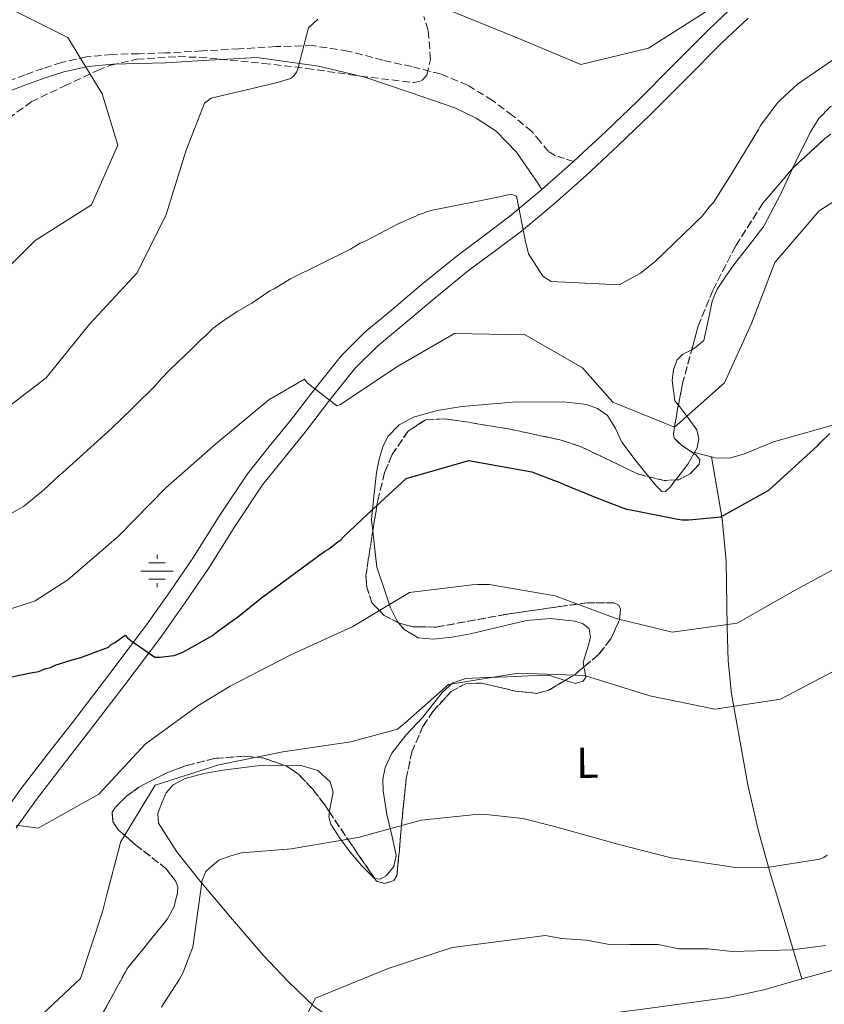
# Model space of a CAD drawing. Units: metres. Extents: x 583290 to 586721, y 4752071 to 4754426.
# Drawn here: x 585124 to 585310, y 4753422 to 4753650 of the extents above; entities that cross this region are included whole.
import ezdxf
from ezdxf.enums import TextEntityAlignment as Align

# ---------------------------------------------------------------- set-up
doc = ezdxf.new("R2010")
doc.units = ezdxf.units.M
doc.header["$MEASUREMENT"] = 0
doc.linetypes.add('DGN Style 3', pattern=[2.435890702152634, 1.739921930109024, -0.6959687720436097])
for name, color, linetype, lineweight in [('Acequia de obra', 4, 'Continuous', 0), ('Camino', 7, 'DGN Style 3', 0), ('Curva de nivel directora', 30, 'Continuous', 30), ('Curva de nivel intermedia', 30, 'Continuous', 0), ('Etiqueta de uso rústico', 92, 'Continuous', 0), ('Fuente-manantial-naciente', 7, 'Continuous', 0), ('Línea de asfalto', 7, 'Continuous', 13), ('Línea de cambio de uso (parcela vista)', 92, 'Continuous', 0), ('Margen derecho', 7, 'Continuous', 0), ('Zona arbolada', 92, 'DGN Style 3', 0)]:
    doc.layers.add(name, color=color, linetype=linetype, lineweight=lineweight)
doc.styles.add('Style-Arial', font='arial.ttf')

# ---------------------------------------------------------------- blocks, each defined once
blk = doc.blocks.new('5NACIE')
at = {"layer": 'Acequia de obra', "color": 4, "linetype": 'Continuous', "lineweight": 0, "flags": 128}
for points in [[(0, 0.2812), (0, 0.375)], [(-0.375, 0), (0.375, 0)], [(-0.1875, 0.1875), (0.1875, 0.1875)], [(-0.1875, -0.1875), (0.1875, -0.1875)], [(0, -0.2812), (0, -0.375)]]:
    blk.add_lwpolyline(points, dxfattribs=at)

msp = doc.modelspace()

# ---------------------------------------------------------------- linework, layer by layer
at = {"layer": 'Camino', "color": 7, "linetype": 'DGN Style 3', "lineweight": 0}
msp.add_polyline3d([(585251.6599999995, 4753617.36, 561.3999999999943), (585249.6000000008, 4753618.03, 561.2100000000064), (585247.5399999977, 4753618.689999999, 561.0099999999949), (585245.8999999971, 4753619.670000001, 560.979999999996), (585243.9799999993, 4753622, 561.279999999999), (585241.999999999, 4753624.310000001, 561.6000000000058), (585237.5799999977, 4753627.99, 561.9400000000024), (585232.9299999987, 4753631.460000002, 562.2899999999937), (585227.1499999984, 4753635.040000003, 562.7200000000012), (585220.9300000002, 4753637.600000001, 563.1699999999983), (585214.2800000005, 4753639.290000002, 563.5899999999965), (585207.5899999985, 4753640.800000003, 563.9499999999972), (585199.469999998, 4753642.890000002, 564.1799999999931), (585191.3099999973, 4753644.16, 564.3399999999966), (585182.8099999991, 4753643.940000001, 564.570000000007), (585174.2899999986, 4753643.400000002, 564.9299999999931), (585165.7699999983, 4753642.920000002, 565.8800000000048), (585157.2800000012, 4753642.45, 567.279999999999), (585151.1099999998, 4753642.28, 568.3600000000007), (585144.9499999996, 4753642.130000004, 569.4299999999931), (585139.0599999977, 4753641.540000002, 570.1199999999953), (585133.2300000006, 4753640.25, 570.800000000003), (585128.9899999984, 4753638.890000002, 571.820000000007), (585124.8399999997, 4753637.430000001, 572.7599999999949), (585117.1799999997, 4753634.550000001, 573.6499999999943)], dxfattribs=at)
at = {"layer": 'Curva de nivel directora', "color": 30, "linetype": 'Continuous', "lineweight": 30, "flags": 128}
for points, elevation in [([(585135.7000000004, 4753502.150000002), (585137.7099999998, 4753502.680000001), (585144.1299999993, 4753505.010000001), (585144.7499999985, 4753505.65), (585145.4999999995, 4753506.039999999), (585148.0099999995, 4753507.830000003), (585148.5199999993, 4753507.199999999), (585149.2799999992, 4753506.58), (585154.8699999994, 4753502.720000002), (585156.0099999993, 4753502.730000001), (585159.2900000005, 4753503.150000001), (585161.3, 4753503.92), (585164.8099999992, 4753505.850000001), (585168.2000000001, 4753507.78), (585169.3199999998, 4753508.67), (585172.7100000005, 4753511.100000001), (585173.9600000001, 4753512), (585179.4699999997, 4753516.470000001), (585191.8700000006, 4753525.550000002), (585194.1199999992, 4753527.210000001), (585194.9999999999, 4753527.730000001), (585197.1299999999, 4753529.390000002), (585197.8799999988, 4753529.900000001), (585198.5000000001, 4753530.539999999), (585203.8800000002, 4753535.640000002), (585212.9999999999, 4753544.060000001), (585227.4700000003, 4753548.240000002), (585242.0100000001, 4753545.61), (585247.0700000006, 4753543.640000002), (585247.9600000002, 4753543.390000001), (585249.4800000001, 4753542.650000001), (585256.6999999997, 4753539.700000001), (585259.8699999992, 4753538.470000002), (585263.9199999993, 4753536.990000002), (585265.6899999997, 4753536.630000002), (585275.4199999995, 4753534.710000002), (585276.8099999997, 4753534.470000001), (585278.3299999996, 4753534.49), (585285.7599999993, 4753535.190000001), (585296.8100000002, 4753541.359999999), (585308.1799999982, 4753551.690000001), (585308.6799999989, 4753552.330000003), (585310.9299999997, 4753554.490000002)], 550.0000000000002), ([(585061.7400000006, 4753418.010000001), (585063.3999999991, 4753430.160000001), (585064.159999999, 4753443.190000001), (585064.139999999, 4753456.320000002), (585064.139999999, 4753457.41), (585065.7999999997, 4753466.199999999), (585071.4999999994, 4753480.33), (585072.4800000006, 4753482.010000001), (585074.1599999992, 4753484.380000004), (585074.5500000004, 4753485.170000001), (585075.1399999983, 4753485.870000001), (585076.7199999986, 4753488.039999999), (585077.2100000002, 4753488.83), (585080.9199999984, 4753491.640000002), (585082.6799999997, 4753493.050000001), (585088.7100000002, 4753495.630000002), (585104.3299999997, 4753497.42), (585119.4699999986, 4753497.699999999), (585126.5199999984, 4753499.159999999), (585128.0299999993, 4753499.430000001), (585129.4100000006, 4753500.070000002), (585130.6699999992, 4753500.340000002), (585131.8, 4753500.850000001), (585135.7000000004, 4753502.150000002)], 550.0000000000001)]:
    msp.add_lwpolyline(points, dxfattribs=dict(at, elevation=elevation))
at = {"layer": 'Curva de nivel intermedia', "color": 30, "linetype": 'Continuous', "lineweight": 0, "flags": 128}
for points, elevation in [([(585121.1500000017, 4753652.819999998), (585134.7200000016, 4753646.010000001), (585142.6699999998, 4753633.029999998), (585146.2599999994, 4753621.140000001), (585140.22, 4753607.330000001), (585127.170000001, 4753599.119999998), (585115.8699999999, 4753587.84), (585102.7699999996, 4753579), (585086.8799999997, 4753577.649999999), (585071.5199999994, 4753574.149999999), (585066.2000000019, 4753569.989999999), (585064.3300000011, 4753567.83), (585040.9900000015, 4753549.869999998), (585026.57, 4753533.06), (585017.3000000007, 4753513.769999999), (585012.4000000012, 4753499.519999999), (585009.0000000015, 4753491.430000001), (585006.3799999997, 4753484.730000001), (585004.0400000016, 4753479.259999999), (585000.3800000004, 4753471.949999998), (584995.0300000015, 4753465.910000001), (584990.4500000017, 4753461.269999999)], 570), ([(585282.0800000002, 4753651.9), (585269.0400000003, 4753643.569999999), (585253.3600000005, 4753639.819999999), (585238.6600000019, 4753645.98), (585223.5800000011, 4753652.079999999)], 565.0000000000001), ([(585335.7000000001, 4753650.800000001), (585326.280000001, 4753647.05), (585311.8300000007, 4753640.970000001), (585303.4400000018, 4753635.21), (585299.5599999994, 4753631.640000001), (585298.9400000002, 4753630.999999999), (585294.9500000004, 4753625.659999999), (585294.4500000019, 4753624.779999998)], 560), ([(585192.5000000009, 4753650.250000001), (585190.3700000008, 4753648.270000001), (585187.9400000012, 4753638.789999999)], 565.0000000000001), ([(585187.9400000012, 4753638.789999999), (585187.6300000005, 4753638.029999998), (585187.0100000014, 4753637.140000002), (585186.2600000004, 4753636.560000001), (585182.6100000002, 4753635.51), (585167.8800000004, 4753632.019999999), (585166.3200000002, 4753630.810000001), (585162.0100000009, 4753619.73), (585157.4900000013, 4753605.100000001), (585150.740000001, 4753591.600000001), (585139.7000000015, 4753579.749999999), (585129.7200000014, 4753567.350000001), (585117.0700000002, 4753557.699999998)], 565.0000000000001), ([(585294.4500000019, 4753624.779999998), (585287.3799999999, 4753613.100000001), (585286.7600000007, 4753612.21), (585285.7599999993, 4753610.560000001), (585284.0300000015, 4753607.890000001), (585283.2800000005, 4753607.13), (585281.4100000019, 4753604.710000001), (585270.54, 4753594.26), (585267.1600000004, 4753591.57), (585262.2600000009, 4753588.869999998), (585246.4800000004, 4753589.599999999), (585244.5800000007, 4753590.84), (585241.2500000002, 4753595.980000001), (585240.5900000008, 4753598.88), (585238.4600000007, 4753609.329999999), (585237.2000000001, 4753609.82), (585233.8000000003, 4753609.029999999), (585219.0700000006, 4753606.109999998), (585217.5599999995, 4753605.71), (585216.7999999997, 4753605.33), (585215.9200000011, 4753605.070000002), (585215.17, 4753604.680000001), (585211.2699999998, 4753602.999999999), (585203.6200000009, 4753599.009999999), (585202.3600000002, 4753598.499999999), (585200.1100000016, 4753597.09), (585186.0400000013, 4753590.130000001), (585182.4100000013, 4753587.949999999), (585181.400000001, 4753587.439999999), (585177.2700000004, 4753584.619999999), (585173.8799999997, 4753582.690000001), (585170.3700000005, 4753580.260000001), (585168.2400000002, 4753578.73), (585166.4900000001, 4753576.939999999), (585165.6200000006, 4753576.3), (585163.4900000005, 4753574.140000001), (585158.3700000019, 4753569.289999999), (585156.2500000007, 4753566.999999999), (585154.7500000009, 4753565.340000001), (585150.4999999997, 4753561.140000001), (585149.6300000001, 4753560.249999999), (585144.8800000004, 4753555.66), (585133.500000001, 4753545.329999999), (585132.6200000005, 4753544.689999999), (585129.1200000001, 4753541.369999998), (585125.2399999998, 4753538.179999999), (585124.490000001, 4753537.539999999), (585123.6100000005, 4753537.15), (585120.1000000011, 4753535.099999999)], 560), ([(585321.8600000021, 4753614.519999999), (585308.5100000014, 4753605.939999999), (585298.2200000006, 4753593.970000001), (585292.8100000013, 4753579.909999999), (585286.5700000008, 4753566.160000001), (585275.0599999996, 4753555.949999998), (585260.7499999999, 4753561.739999999), (585253.7300000014, 4753569.679999999), (585240.4600000011, 4753577.24), (585224.1199999999, 4753577.58), (585210.8200000004, 4753569.88), (585197.7800000004, 4753561.17), (585196.9600000001, 4753560.850000001), (585190.030000001, 4753566.199999999)], 555.0000000000001), ([(585190.030000001, 4753566.199999999), (585189.4600000011, 4753567.02), (585181.24, 4753562.27), (585168.9100000008, 4753552.05), (585157.4000000019, 4753541.9), (585146.4699999995, 4753530.749999999), (585134.7100000003, 4753520.599999999), (585127.1300000009, 4753515.789999999), (585112.3499999995, 4753510.909999999), (585096.9700000016, 4753509.060000001), (585081.6900000018, 4753510.42), (585079.7899999997, 4753510.720000001), (585073.8399999996, 4753510.710000001), (585061.0700000002, 4753497.890000001), (585059.2800000019, 4753494.880000001), (585057.4199999999, 4753490.830000001), (585055.8200000018, 4753486.66), (585050.0100000004, 4753469.189999999), (585046.5900000005, 4753457.380000001), (585046.3600000005, 4753456.289999999), (585043.0800000012, 4753433.439999998), (585041.9400000013, 4753431.980000001), (585031.0000000001, 4753421.100000001)], 555.0000000000001), ([(585316.3300000001, 4753525.51), (585302.900000001, 4753518.25), (585289.5400000013, 4753510.609999999), (585274.4800000007, 4753508.5), (585261.5200000011, 4753511.649999999), (585247.4600000017, 4753516.939999999), (585232.1600000019, 4753519.56), (585229.5100000009, 4753519.539999999), (585228.2500000005, 4753519.460000001), (585213.7500000007, 4753517.680000001), (585200.6500000004, 4753509.850000001), (585186.1399999995, 4753503.210000002), (585172.2600000014, 4753495.999999999), (585164.8000000003, 4753491.45), (585152.5899999995, 4753482.619999999), (585141.8499999995, 4753471.029999999), (585127.8600000017, 4753463.189999999), (585122.740000001, 4753463.899999999)], 545), ([(585313.3300000003, 4753500.25), (585299.5199999991, 4753492.99), (585284.3400000001, 4753490.689999999), (585269.2900000005, 4753493.759999999), (585254.2300000021, 4753498.459999999), (585238.8899999999, 4753499.069999999), (585222.7600000007, 4753496.449999998), (585212.6300000009, 4753487.449999999), (585210.9400000012, 4753486.11), (585200.180000001, 4753483.159999999), (585184.4299999997, 4753480.859999999), (585169.6300000005, 4753477.869999999), (585154.9100000019, 4753473.119999999), (585146.9099999999, 4753459.980000001), (585146.6600000019, 4753458.970000001), (585143.6199999999, 4753447.58), (585142.7100000001, 4753443.850000001), (585137.6300000016, 4753428.46), (585126.3799999999, 4753417.880000001)], 540.0000000000001), ([(585310.2999999993, 4753456.92), (585309.5400000017, 4753456.4), (585308.660000001, 4753456.020000001), (585295.9400000006, 4753453.999999999), (585289.13, 4753454.06), (585274.2200000014, 4753456.3), (585261.9500000002, 4753459.46), (585247.2699999996, 4753463.600000001), (585239.9400000004, 4753465.42), (585231.4700000013, 4753466.349999999), (585229.9600000003, 4753466.460000001), (585229.0800000018, 4753466.319999999), (585216.4700000009, 4753465.059999999), (585201.8799999997, 4753461.009999999), (585186.3800000009, 4753458.449999999), (585174.91, 4753457.46), (585172.4000000021, 4753456.8), (585169.6300000005, 4753455.77), (585167.63, 4753454.100000001), (585166.6300000009, 4753453.210000001), (585165.7600000014, 4753451.179999999), (585163.6500000014, 4753435.640000001), (585163.1500000008, 4753434.5), (585161.3100000012, 4753429.689999999), (585160.5700000013, 4753428.3), (585156.8400000008, 4753422.579999999), (585156.3400000001, 4753421.819999999)], 535), ([(585182.0600000003, 4753404.73), (585192.0100000014, 4753423.869999999), (585208.7900000009, 4753430.760000001), (585223.6400000014, 4753435.630000001), (585245.1700000007, 4753438.36), (585248.8699999999, 4753437.709999999), (585254.6800000013, 4753437.329999999), (585260.39, 4753436.189999999), (585264.8, 4753436.289999999), (585265.5399999999, 4753436.310000001), (585271.2599999999, 4753436.319999999), (585276.0400000007, 4753435.32)], 530.0000000000001), ([(585276.0400000007, 4753435.32), (585282.7100000005, 4753435.26), (585288.3299999998, 4753434.689999999), (585302.1900000002, 4753435.019999999), (585310.0500000013, 4753436.08)], 530.0000000000001)]:
    msp.add_lwpolyline(points, dxfattribs=dict(at, elevation=elevation))
at = {"layer": 'Línea de asfalto', "color": 7, "linetype": 'Continuous', "lineweight": 13, "extrusion": (-0.08300818309968266, -0.07378505162003106, 0.9938135678767517), "elevation": -398768.652305143, "flags": 128}
msp.add_lwpolyline([(-3164077.873385141, 3573362.906018883), (-3164077.873385141, 3573372.720426656)], dxfattribs=at)
at = {"layer": 'Línea de asfalto', "color": 7, "linetype": 'Continuous', "lineweight": 13}
for points in [[(585251.6599999995, 4753617.36, 561.3999999999943), (585259.1200000005, 4753624.270000001, 561.9799999999959), (585266.4699999975, 4753631.290000002, 562.479999999996), (585274.6700000007, 4753639.550000001, 562.9600000000064), (585282.9499999997, 4753647.900000001, 563.4600000000065), (585289.0799999986, 4753653.680000001, 563.9299999999932)], [(585122.8000000012, 4753463.300000003, 545.6000000000058), (585127.4400000015, 4753469.82, 546.2400000000052), (585133.32, 4753477.42, 546.9100000000036), (585139.2199999987, 4753485.000000002, 547.6100000000006), (585147.870000001, 4753496.32, 549.0399999999937), (585156.4200000007, 4753507.680000001, 550.5399999999937), (585161.8900000001, 4753515.400000002, 551.4100000000036), (585167.2199999989, 4753523.25, 552.2100000000064), (585173.37, 4753532.990000002, 553.0599999999978), (585179.7499999992, 4753542.550000001, 553.7700000000041), (585184.6399999998, 4753548.699999999, 554.1199999999953), (585189.6099999986, 4753554.790000003, 554.4600000000065), (585195.3399999996, 4753562.220000003, 555), (585201.199999998, 4753569.580000001, 555.6300000000047), (585206.339999999, 4753574.65, 556.1999999999972), (585211.8700000009, 4753579.279999999, 556.8099999999978), (585219.589999999, 4753585.779999999, 557.779999999999), (585227.3999999987, 4753592.150000001, 558.7599999999948), (585233.5299999999, 4753596.710000001, 558.979999999996), (585239.6400000008, 4753601.28, 559.1499999999943), (585247.199999998, 4753607.59, 560.3099999999978), (585254.5799999986, 4753614.15, 561.3999999999943), (585262.0899999988, 4753621.11, 561.9799999999959), (585269.5100000018, 4753628.189999999, 562.479999999996), (585277.7499999985, 4753636.490000002, 562.9600000000064), (585285.9800000007, 4753644.800000001, 563.4600000000065), (585292.0300000012, 4753650.490000002, 563.9299999999932)], [(585191.920000002, 4753564.9, 555), (585197.9699999981, 4753572.490000002, 555.6300000000047), (585203.420000002, 4753577.859999999, 556.1999999999972), (585209.079999997, 4753582.600000001, 556.8099999999978), (585216.8199999996, 4753589.120000001, 557.779999999999), (585224.73, 4753595.58, 558.7599999999948), (585230.9400000017, 4753600.189999999, 558.979999999996), (585236.9499999997, 4753604.680000001, 559.1499999999943), (585244.3700000005, 4753610.880000004, 560.3099999999978)], [(585095.3900000012, 4753419.970000001, 542.1300000000047), (585098.2899999982, 4753427.41, 542.179999999993), (585101.3099999977, 4753435.119999999, 542.320000000007), (585104.4300000003, 4753441.65, 543.1300000000047), (585107.8700000002, 4753447.949999999, 543.9900000000052), (585111.2399999986, 4753453.53, 544.4700000000013), (585114.73, 4753458.980000001, 544.9700000000012), (585119.2199999982, 4753465.75, 545.6000000000058), (585123.949999998, 4753472.400000001, 546.2400000000052), (585129.8900000012, 4753480.080000003, 546.9100000000036), (585135.7899999977, 4753487.65, 547.6100000000006), (585144.4099999988, 4753498.940000001, 549.0399999999937), (585152.9099999992, 4753510.240000002, 550.5399999999937), (585158.3299999973, 4753517.880000001, 551.4100000000036), (585163.5899999988, 4753525.630000004, 552.2100000000064), (585169.7299999989, 4753535.350000001, 553.0599999999978), (585176.2399999977, 4753545.11, 553.7700000000041), (585181.2600000001, 4753551.42, 554.1199999999953), (585186.2100000011, 4753557.49, 554.4600000000065), (585191.920000002, 4753564.9, 555)]]:
    msp.add_polyline3d(points, dxfattribs=at)
at = {"layer": 'Línea de cambio de uso (parcela vista)', "color": 92, "linetype": 'Continuous', "lineweight": 0, "extrusion": (-0.009158197627442233, -0.01601797844026715, 0.9998297614008617), "elevation": -80948.8267137932, "flags": 128}
msp.add_lwpolyline([(-1851309.542227068, 4416433.943675551), (-1851309.542227068, 4416434.203820684)], dxfattribs=at)
at = {"layer": 'Línea de cambio de uso (parcela vista)', "color": 92, "linetype": 'Continuous', "lineweight": 0, "extrusion": (-0.1471836374895187, -0.6609121593917937, 0.7358886426786531), "elevation": -3227415.207697344, "flags": 128}
msp.add_lwpolyline([(-462003.2818611487, 3508436.968089337), (-462004.8897691704, 3508437.025983077), (-462007.3557717185, 3508437.129364753)], dxfattribs=at)
at = {"layer": 'Línea de cambio de uso (parcela vista)', "color": 92, "linetype": 'Continuous', "lineweight": 0, "extrusion": (0.09271766661376064, -0.162714809754268, 0.9823071439139248), "elevation": -718672.3617222536, "flags": 128}
msp.add_lwpolyline([(2861842.96099472, 3772489.051864112), (2861841.080330499, 3772492.415865017), (2861840.73380481, 3772494.355772205)], dxfattribs=at)
at = {"layer": 'Línea de cambio de uso (parcela vista)', "color": 92, "linetype": 'Continuous', "lineweight": 0}
for points in [[(585302.4177999999, 4753615.8542, 557.0733000000037), (585303.2000000002, 4753617.529999999, 557.1999999999971), (585306.4500000002, 4753624.180000001, 557.2599999999948), (585308.4100000003, 4753627.300000001, 557.2400000000052), (585311.0499999998, 4753630.01, 557.1999999999971), (585314.7000000002, 4753631.960000001, 557.1499999999943), (585320.7000000002, 4753633.210000001, 557.0399999999936), (585326.6500000004, 4753634.59, 556.9100000000036), (585338.9699999997, 4753639.52, 556.179999999993), (585339.6710999999, 4753639.8137, 556.1364999999934)], [(585279.0045999996, 4753573.8397, 555.9446000000025), (585279.6699999999, 4753574.17, 555.929999999993), (585281.7699999996, 4753575.99, 555.8699999999953), (585283.1500000004, 4753581.960000001, 555.7700000000041), (585283.7199999997, 4753585.039999999, 555.7299999999959), (585284.9000000004, 4753587.83, 555.7299999999959), (585286.8899999997, 4753590.83, 555.7899999999936), (585288.9699999997, 4753593.77, 555.8699999999953), (585292.3799999999, 4753598.050000001, 555.9499999999971), (585295.6799999997, 4753602.4, 556.0200000000041), (585299.6200000001, 4753609.859999999, 556.6199999999953), (585302.4177999999, 4753615.8542, 557.0733000000037)], [(585275.9168999996, 4753561.021400001, 555.7299999999959), (585275.1200000001, 4753562.050000001, 555.7299999999959), (585274.4500000002, 4753566.75, 555.9199999999983), (585274.79, 4753569.25, 556), (585275.6200000001, 4753571.5, 556.0200000000041), (585276.9299999997, 4753572.810000001, 555.9900000000052), (585279.0045999996, 4753573.8397, 555.9446000000025)], [(585205.2226, 4753531.8487, 548.5910000000003), (585204.9299999997, 4753534.480000001, 549.029999999999), (585205.3799999999, 4753539.210000001, 549.529999999999), (585206.0899999999, 4753545.439999999, 549.2599999999948), (585206.6900000004, 4753548.539999999, 549.0399999999936), (585207.6200000001, 4753551.630000001, 549.2299999999959), (585208.7800000003, 4753553.84, 549.6999999999971), (585211.3700000001, 4753556.430000001, 550.5200000000041), (585214.6399999997, 4753558.199999999, 551.3000000000029), (585220.1699999999, 4753559.800000001, 552.3800000000047), (585225.8300000001, 4753560.67, 553.3699999999953), (585237.6299999999, 4753561.67, 554.6499999999943), (585249.4400000004, 4753561.789999999, 554.8399999999965), (585254.6799999997, 4753561.17, 554.6100000000006), (585257.1799999997, 4753560.24, 554.4400000000023), (585259.5099999999, 4753558.640000001, 554.25), (585261.3799999999, 4753555.59, 553.9700000000012), (585262.8200000003, 4753552.480000001, 553.6600000000036), (585266.1799999997, 4753548.07, 553.0200000000041), (585269.0828, 4753544.447699999, 552.4493999999977)], [(585332.3552000001, 4753562.498600001, 548.9505000000064), (585327.9600000001, 4753561.189999999, 549.3899999999994), (585323.5599999996, 4753559.869999999, 549.820000000007), (585310.7599999999, 4753556.17, 550.4700000000012), (585297.9500000002, 4753552.529999999, 551), (585291.2000000002, 4753549.77, 552.3500000000058), (585287.8200000003, 4753548.75, 553.1199999999953), (585284.4000000004, 4753548.859999999, 553.5099999999948), (585283.5702000001, 4753549.0689, 553.5307999999932)], [(585279.6195, 4753550.0703, 553.6364999999934), (585280.25, 4753551.180000001, 553.6600000000036), (585280.6399999997, 4753553.24, 554.779999999999), (585280.2100000001, 4753555.310000001, 555.7299999999959), (585277.7000000002, 4753558.720000001, 555.7299999999959), (585275.9168999996, 4753561.021400001, 555.7299999999959)], [(585275.2768000001, 4753543.719500001, 553.5), (585275.2999999998, 4753543.75, 553.5099999999948), (585278.0999999996, 4753547.4, 553.5800000000017), (585279.4903999995, 4753549.844500001, 553.6316999999982)], [(585283.5702000001, 4753549.0689, 553.529999999999), (585284.7999999998, 4753541.880000001, 550.7899999999936), (585286.0199999996, 4753534.699999999, 548.0500000000029), (585286.9800000004, 4753524.939999999, 545.25), (585287.1799999997, 4753509.600000001, 543.0599999999977), (585287.4299999997, 4753501.880000001, 542.25), (585288.2000000002, 4753494.279999999, 541.2599999999948), (585292, 4753473.220000001, 538.8300000000017), (585294.4000000004, 4753462.83, 537.3999999999943), (585297.1699999999, 4753452.75, 535.0599999999977), (585300.8399999999, 4753440.529999999, 531.3699999999953), (585304.5, 4753428.32, 527.679999999993)], [(585269.0828, 4753544.447699999, 552.4493999999977), (585269.6900000004, 4753543.689999999, 552.3300000000017), (585270.8700000001, 4753542.26, 552.1999999999971), (585272.0800000001, 4753541.060000001, 552.1900000000023), (585272.8600000005, 4753540.980000001, 552.3800000000047), (585274.0899999999, 4753542.16, 552.9900000000052), (585275.2768000001, 4753543.719500001, 553.5)], [(585211.2254999997, 4753510.654100001, 544.4333000000044), (585210.8600000005, 4753511.09, 544.5399999999936), (585209.3600000005, 4753514.140000001, 545.2700000000041), (585208.2599999999, 4753517.390000001, 545.9900000000052), (585206.1500000004, 4753523.51, 547.1999999999971), (585205.2226, 4753531.8487, 548.5910000000003)], [(585254.091, 4753500.497400001, 541.1187999999966), (585253.8799999999, 4753501.609999999, 541.5599999999977), (585255.1299999999, 4753505.539999999, 543.929999999993), (585255.6200000001, 4753507.460000001, 545.0500000000029), (585255.2800000003, 4753509.300000001, 545.5399999999936), (585253.9100000003, 4753510.470000001, 545.25), (585252.0099999999, 4753511.039999999, 544.8099999999977), (585246.3799999999, 4753511.66, 543.9799999999959), (585240.79, 4753511.220000001, 543.3300000000017), (585234.3200000003, 4753509.699999999, 543), (585227.8300000001, 4753508.140000001, 542.8899999999994), (585223.5700000003, 4753507.380000001, 542.8699999999953), (585219.29, 4753506.880000001, 543.029999999999), (585215.7400000002, 4753507.230000001, 543.4400000000023)], [(585249.7094999999, 4753497.351199999, 539.9584999999934), (585250.0199999996, 4753497.25, 539.9600000000064), (585252.0199999996, 4753496.66, 540), (585253.9199999999, 4753497.189999999, 540.0800000000017), (585254.4900000002, 4753498.119999999, 540.2700000000041), (585254.2100000001, 4753499.869999999, 540.8699999999953), (585254.091, 4753500.497400001, 541.1187999999966)], [(585205.7177999998, 4753451.5341, 533.7388999999966), (585206.9699999997, 4753451.380000001, 533.7100000000064), (585208.3200000003, 4753452.15, 533.7400000000052), (585210.0999999996, 4753454.359999999, 534.8699999999953), (585210.6299999999, 4753456.9, 536.1000000000058), (585209.6299999999, 4753461.600000001, 536.3000000000029), (585208.4699999997, 4753466.33, 536.5399999999936), (585207.6399999997, 4753471.800000001, 537.3000000000029), (585207.5599999996, 4753474.539999999, 537.679999999993), (585208.0700000003, 4753477.24, 538.0200000000041), (585209.6200000001, 4753480.52, 538.3899999999994), (585212.9600000001, 4753484.779999999, 538.8600000000006), (585216.8099999996, 4753488.84, 539.1999999999971), (585221.2999999998, 4753494.529999999, 539.2100000000064), (585223.7800000003, 4753496.800000001, 539.1499999999943), (585226.7599999999, 4753497.800000001, 539.1999999999971), (585231.6200000001, 4753498, 539.6000000000058), (585236.4900000002, 4753498.189999999, 539.9400000000023), (585241.2199999997, 4753498.390000001, 539.9499999999971), (585245.9400000004, 4753498.58, 539.9400000000023), (585249.7094999999, 4753497.351199999, 539.9584999999934)], [(585207.8052000003, 4753409.6336, 526.9216000000015), (585207.79, 4753409.84, 526.9499999999971), (585206.7199999997, 4753411.550000001, 527.1600000000036), (585205.1699999999, 4753413.16, 527.3899999999994), (585201.8200000003, 4753415.74, 527.8999999999943), (585196.6100000005, 4753418.59, 528.6900000000023), (585191.79, 4753421.880000001, 529.4499999999971), (585185.6900000004, 4753427.76, 530.0599999999977), (585179.8700000001, 4753433.859999999, 530.779999999999), (585172.3099999996, 4753442.600000001, 532.8999999999943), (585164.9299999997, 4753451.430000001, 535.3600000000006), (585159.9299999997, 4753457.710000001, 537.279999999999), (585155.6500000004, 4753464.32, 539.0500000000029), (585155.5599999996, 4753466.619999999, 539.2400000000052), (585156.4900000002, 4753469.050000001, 539.3399999999965), (585157.4800000004, 4753471.33, 539.6699999999983), (585159.0999999996, 4753473.210000001, 539.9400000000023), (585161.8899999997, 4753474.689999999, 539.9499999999971), (585166.1900000004, 4753475.869999999, 539.7100000000064), (585170.5800000001, 4753476.57, 539.4900000000052), (585179.7199999997, 4753477.730000001, 539.8300000000017), (585184.8636999996, 4753477.679500001, 539.8917999999976)], [(585184.8636999996, 4753477.679500001, 539.8917999999976), (585188.8799999999, 4753477.640000001, 539.9400000000023), (585192.5099999999, 4753476.5, 538.7899999999936), (585195.4100000003, 4753473.869999999, 537.4199999999983), (585196.0599999996, 4753471.539999999, 537.029999999999), (585195.3099999996, 4753467.66, 536.529999999999), (585195.2218000004, 4753466.942600001, 536.4263999999966)], [(585195.2218000004, 4753466.942600001, 536.4263999999966), (585195.0800000001, 4753465.789999999, 536.2599999999948), (585195.5099999999, 4753464.130000001, 535.9499999999971), (585197.5999999996, 4753460.869999999, 535), (585200, 4753457.680000001, 534.179999999993), (585202.7400000002, 4753454.449999999, 533.8699999999953), (585205.6699999999, 4753451.539999999, 533.7400000000052), (585205.7177999998, 4753451.5341, 533.7388999999966)], [(585356.2364999996, 4753444.1689, 527.1002000000008), (585345.0599999996, 4753440.52, 527.6900000000023), (585333.8700000001, 4753436.859999999, 528.279999999999), (585319.2400000002, 4753432.439999999, 528.1499999999943), (585304.5, 4753428.32, 527.679999999993)], [(585304.5, 4753428.32, 527.679999999993), (585296.0199999996, 4753425.890000001, 527.75), (585287.4199999999, 4753424.01, 527.8300000000017), (585268.2599999999, 4753421.4, 528.0500000000029), (585249.0899999999, 4753418.91, 528.2700000000041), (585235.3799999999, 4753417.01, 528.3000000000029), (585221.6799999997, 4753415.09, 528.1300000000047), (585216.9100000003, 4753414.52, 527.4100000000036), (585214.6299999999, 4753413.970000001, 526.9700000000012), (585212.5499999998, 4753412.930000001, 526.8000000000029), (585210.1799999997, 4753411.279999999, 526.8600000000006), (585207.8052000003, 4753409.6336, 526.9198999999935)]]:
    msp.add_polyline3d(points, dxfattribs=at)
at = {"layer": 'Margen derecho', "color": 7, "linetype": 'Continuous', "lineweight": 0}
msp.add_polyline3d([(585244.3700000005, 4753610.880000004, 560.3099999999978), (585243.3299999967, 4753612.470000002, 560.3800000000048), (585242.2899999997, 4753614.060000001, 560.4499999999972), (585238.4800000008, 4753619.53, 561.1999999999972), (585233.7800000003, 4753624.350000001, 562.0200000000041), (585229.1600000003, 4753627.410000001, 562.279999999999), (585224.2399999984, 4753629.760000001, 562.4600000000065), (585213.9200000007, 4753633.350000001, 562.8999999999943), (585203.420000002, 4753636.850000001, 563.7200000000014), (585192.7199999979, 4753639.400000001, 564.3699999999955), (585185.5699999996, 4753640.410000001, 564.5599999999979), (585178.4200000014, 4753641.41, 564.7599999999949), (585174.4299999995, 4753641.16, 564.9299999999931), (585165.8999999978, 4753640.680000001, 565.8800000000048), (585157.3700000006, 4753640.199999999, 567.279999999999), (585151.1700000024, 4753640.029999999, 568.3600000000007), (585145.0900000005, 4753639.890000001, 569.4299999999931), (585139.4099999986, 4753639.32, 570.1199999999953), (585133.8099999973, 4753638.08, 570.800000000003), (585129.7100000002, 4753636.760000002, 571.820000000007), (585125.6099999986, 4753635.320000002, 572.7599999999949), (585117.9499999987, 4753632.440000001, 573.6499999999943)], dxfattribs=at)
at = {"layer": 'Zona arbolada', "color": 92, "linetype": 'DGN Style 3', "lineweight": 0, "extrusion": (0.260991395629214, 0.05001221883982418, 0.9640447444876368), "elevation": 391021.9918501128, "flags": 128}
msp.add_lwpolyline([(4558469.64526621, -1416455.747574648), (4558474.755261368, -1416457.896668005), (4558481.653408236, -1416461.395577134)], dxfattribs=at)
at = {"layer": 'Zona arbolada', "color": 92, "linetype": 'DGN Style 3', "lineweight": 0, "extrusion": (0.02005731327248209, 0.101115778558068, 0.9946724604164355), "elevation": 492949.9267742423, "flags": 128}
msp.add_lwpolyline([(350804.9428629701, -4751086.050258292), (350804.9428629701, -4751086.912646128)], dxfattribs=at)
at = {"layer": 'Zona arbolada', "color": 92, "linetype": 'DGN Style 3', "lineweight": 0, "extrusion": (-0.01815827623763246, 0.008656410273517613, 0.9997976513101312), "elevation": 31071.85955662474, "flags": 128}
msp.add_lwpolyline([(-4542760.297700494, -1516933.893128172), (-4542761.049497808, -1516930.298987493), (-4542762.305793545, -1516927.98740324)], dxfattribs=at)
at = {"layer": 'Zona arbolada', "color": 92, "linetype": 'DGN Style 3', "lineweight": 0, "extrusion": (-0.1746112317068866, 0.1760118998072581, 0.9687779564420549), "elevation": 735007.515246325, "flags": 128}
msp.add_lwpolyline([(-3763259.973708816, -2869824.543174131), (-3763262.493040956, -2869823.895410576), (-3763265.300043445, -2869823.66349025)], dxfattribs=at)
at = {"layer": 'Zona arbolada', "color": 92, "linetype": 'DGN Style 3', "lineweight": 0, "extrusion": (0.8289245775341045, 0.5526546379757902, 0.08635332005056294), "elevation": 3112154.85338192, "flags": 128}
msp.add_lwpolyline([(3630415.868659046, -269210.8882865982), (3630407.042212822, -269211.332746846), (3630397.225872889, -269213.0365111291)], dxfattribs=at)
at = {"layer": 'Zona arbolada', "color": 92, "linetype": 'DGN Style 3', "lineweight": 0}
for points in [[(585119.0300000003, 4753625.850000001, 572.929999999993), (585126.2599999999, 4753631.180000001, 572.3999999999943), (585133.9000000004, 4753634.800000001, 569.1499999999943), (585141.54, 4753638.42, 565.8999999999943), (585144.6600000003, 4753639.66, 565), (585150.6399999997, 4753641.029999999, 564.820000000007), (585160.2599999999, 4753641.609999999, 566.2599999999948), (585165.1100000005, 4753641.430000001, 566.929999999993), (585169.8499999996, 4753641.060000001, 567.0800000000017), (585179.9000000004, 4753640.029999999, 566.5399999999936), (585189.9400000004, 4753638.9, 565.8999999999943), (585202.4000000004, 4753637.09, 564.679999999993), (585214.7800000003, 4753635.609999999, 564.8099999999977), (585216.6200000001, 4753636.09, 564.820000000007), (585217.7199999997, 4753637.359999999, 564.8399999999965), (585218.6299999999, 4753640.949999999, 564.8800000000047), (585218.0199999996, 4753647.74, 564.9499999999971), (585217.0499999998, 4753650.880000001, 564.9799999999959)], [(585302.4177999999, 4753615.8542, 554.7258000000002), (585309.7999999998, 4753622.67, 555.3800000000047), (585315.3600000005, 4753626.810000001, 555.6699999999983), (585319.9400000004, 4753629.34, 555.5200000000041), (585324.7999999998, 4753631.32, 554.9499999999971), (585334.1699999999, 4753635.26, 553.8999999999943), (585337.1699999999, 4753637.4, 553.9199999999983), (585339.6710999999, 4753639.8137, 554.1123999999982)], [(585309.7999999998, 4753622.67, 555.3800000000047), (585302.2400000002, 4753615.689999999, 554.7100000000064), (585295.4800000004, 4753607.720000001, 553.8999999999943), (585289.1799999997, 4753597.869999999, 552.7299999999959), (585283.8700000001, 4753587.529999999, 551.5399999999936), (585280.5, 4753579.34, 551.6000000000058), (585276.9900000002, 4753566.430000001, 553.2200000000012), (585275.75, 4753560.180000001, 553.8800000000047), (585274.7599999999, 4753554.369999999, 553.8999999999943), (585274.9600000001, 4753553.369999999, 553.7200000000012), (585276.6299999999, 4753551.76, 553.0099999999948), (585279.9600000001, 4753549.529999999, 551.6699999999983), (585280.9199999999, 4753548.439999999, 551.1699999999983), (585280.7300000004, 4753547.350000001, 550.9499999999971), (585278.6500000004, 4753545.16, 550.9499999999971), (585276.04, 4753543.76, 550.9499999999971), (585272.6500000004, 4753543.58, 550.8899999999994), (585266.7300000004, 4753545.02, 550.7700000000041), (585257.8099999996, 4753549.300000001, 550.5800000000017), (585253.3200000003, 4753551.42, 550.4700000000012), (585248.79, 4753552.930000001, 550.3600000000006), (585236.9800000004, 4753555.460000001, 550.279999999999), (585225.1299999999, 4753557.42, 550.1999999999971), (585221.9100000003, 4753557.83, 550.179999999993), (585217.4199999999, 4753557.600000001, 550.1499999999943), (585213.3499999996, 4753554.939999999, 550.1199999999953), (585209.7300000004, 4753549.619999999, 550.0800000000017), (585207.9900000002, 4753545.42, 550.0500000000029), (585206.3899999997, 4753538.939999999, 550.0099999999948), (585206.2000000002, 4753537.779999999, 550), (585205.3099999996, 4753532.42, 549.4100000000036), (585203.6600000003, 4753521.630000001, 546.4900000000052), (585203.8300000001, 4753518.960000001, 545.8300000000017), (585205.0499999998, 4753515.33, 545.1699999999983), (585206.7800000003, 4753513.51, 545), (585207.8700000001, 4753512.369999999, 544.9700000000012), (585211.3899999997, 4753510.57, 544.8999999999943), (585214.4800000004, 4753509.779999999, 544.8500000000058), (585219.9000000004, 4753509.689999999, 544.75), (585236.2100000001, 4753512.66, 544.4600000000064), (585248.6399999997, 4753514.470000001, 544.1900000000023), (585254.8300000001, 4753515.300000001, 543.9900000000052), (585260.9800000004, 4753515.27, 543.8699999999953), (585262.1200000001, 4753514.75, 543.8600000000006), (585262.5599999996, 4753513.810000001, 543.8500000000058), (585262.3099999996, 4753511.380000001, 543.8500000000058), (585260.3099999996, 4753507, 543.8699999999953), (585257.5499999998, 4753503.42, 543.8699999999953), (585251.9400000004, 4753498.680000001, 543.7200000000012), (585245.8300000001, 4753495.039999999, 543.279999999999), (585243.1399999997, 4753494.359999999, 542.8800000000047), (585238.0999999996, 4753494.91, 541.6399999999994), (585230.3499999996, 4753496.74, 539.2400000000052), (585226.7000000002, 4753496.59, 538.1600000000036), (585223.3899999997, 4753494.82, 537.3699999999953), (585219.2699999996, 4753490.350000001, 536.5599999999977), (585216.8499999996, 4753486.710000001, 536.029999999999), (585214.2800000003, 4753480.869999999, 535.3999999999943), (585212.9699999997, 4753474.640000001, 535.0099999999948), (585212.4199999999, 4753469.32, 534.8999999999943), (585211.8899999997, 4753464, 535.0099999999948), (585211.3899999997, 4753458.08, 535.429999999993), (585210.8300000001, 4753452.180000001, 536.1900000000023), (585210.1500000004, 4753451.119999999, 536.4400000000023), (585207.9900000002, 4753450.380000001, 536.9199999999983), (585206.1200000001, 4753450.949999999, 537.3699999999953), (585200.1500000004, 4753459.619999999, 539.1900000000023), (585194.1399999997, 4753468.550000001, 539.7299999999959), (585191.3399999999, 4753472.180000001, 538.9400000000023), (585188.1600000003, 4753475.57, 537.9600000000064), (585185.4800000004, 4753477.460000001, 537.5899999999965), (585180.0599999996, 4753479.390000001, 537.0200000000041), (585175.6100000005, 4753479.859999999, 536.6699999999983), (585168.7300000004, 4753479.32, 536.320000000007), (585162.1600000003, 4753477.67, 536.1900000000023), (585157.5800000001, 4753476, 536.6399999999994), (585151.1699999999, 4753472.689999999, 538.1699999999983), (585148.2999999998, 4753470.57, 538.8399999999965), (585145.7300000004, 4753468.060000001, 539.1399999999994), (585145, 4753466.9, 539.1199999999953), (585145.0999999996, 4753464.699999999, 538.8999999999943), (585146.4199999999, 4753462.75, 538.5599999999977), (585150.4800000004, 4753459.27, 537.7599999999948), (585157.4100000003, 4753453.859999999, 536.5800000000017), (585159.6500000004, 4753451.039999999, 536.2299999999959), (585160.1399999997, 4753449.600000001, 536.1699999999983), (585160.0899999999, 4753448.130000001, 536.1900000000023), (585159.2800000003, 4753445.08, 536.5099999999948), (585157.79, 4753442.210000001, 536.779999999999), (585153.1500000004, 4753436.51, 536.8600000000006), (585148.5, 4753430.800000001, 536.9400000000023), (585144.8899999997, 4753424.199999999, 537.679999999993), (585142.4500000002, 4753419.720000001, 538.1900000000023)], [(585279.0045999996, 4753573.8397, 552.2902000000031), (585280.5, 4753579.34, 551.6000000000058), (585283.8700000001, 4753587.529999999, 551.5399999999936), (585289.1799999997, 4753597.869999999, 552.7299999999959), (585295.4800000004, 4753607.720000001, 553.8999999999943), (585302.2400000002, 4753615.689999999, 554.7100000000064), (585302.4177999999, 4753615.8542, 554.7258000000002)], [(585279.4903999995, 4753549.844500001, 551.8589999999967), (585276.6299999999, 4753551.76, 553.0099999999948), (585274.9600000001, 4753553.369999999, 553.7200000000012), (585274.7599999999, 4753554.369999999, 553.8999999999943), (585275.75, 4753560.180000001, 553.8800000000047)], [(585205.2226, 4753531.8487, 549.2553999999947), (585205.3099999996, 4753532.42, 549.4100000000036), (585206.2000000002, 4753537.779999999, 550), (585206.3899999997, 4753538.939999999, 550.0099999999948), (585207.9900000002, 4753545.42, 550.0500000000029), (585209.7300000004, 4753549.619999999, 550.0800000000017), (585213.3499999996, 4753554.939999999, 550.1199999999953), (585217.4199999999, 4753557.600000001, 550.1499999999943), (585221.9100000003, 4753557.83, 550.179999999993), (585225.1299999999, 4753557.42, 550.1999999999971), (585236.9800000004, 4753555.460000001, 550.279999999999), (585248.79, 4753552.930000001, 550.3600000000006), (585253.3200000003, 4753551.42, 550.4700000000012), (585257.8099999996, 4753549.300000001, 550.5800000000017), (585266.7300000004, 4753545.02, 550.7700000000041), (585269.0828, 4753544.447699999, 550.8176999999996)], [(585275.2768000001, 4753543.719500001, 550.9364999999962), (585276.04, 4753543.76, 550.9499999999971), (585278.6500000004, 4753545.16, 550.9499999999971), (585280.7300000004, 4753547.350000001, 550.9499999999971), (585280.9199999999, 4753548.439999999, 551.1699999999983), (585279.9600000001, 4753549.529999999, 551.6699999999983), (585279.4903999995, 4753549.844500001, 551.8589999999967)], [(585211.2254999997, 4753510.654100001, 544.9033000000054), (585207.8700000001, 4753512.369999999, 544.9700000000012), (585206.7800000003, 4753513.51, 545), (585205.0499999998, 4753515.33, 545.1699999999983), (585203.8300000001, 4753518.960000001, 545.8300000000017), (585203.6600000003, 4753521.630000001, 546.4900000000052), (585205.2226, 4753531.8487, 549.2553999999947)], [(585254.091, 4753500.497400001, 543.7774999999965), (585257.5499999998, 4753503.42, 543.8699999999953), (585260.3099999996, 4753507, 543.8699999999953), (585262.3099999996, 4753511.380000001, 543.8500000000058), (585262.5599999996, 4753513.810000001, 543.8500000000058), (585262.1200000001, 4753514.75, 543.8600000000006), (585260.9800000004, 4753515.27, 543.8699999999953), (585254.8300000001, 4753515.300000001, 543.9900000000052), (585248.6399999997, 4753514.470000001, 544.1900000000023), (585236.2100000001, 4753512.66, 544.4600000000064), (585219.9000000004, 4753509.689999999, 544.75), (585214.4800000004, 4753509.779999999, 544.8500000000058), (585211.3899999997, 4753510.57, 544.8999999999943), (585211.2254999997, 4753510.654100001, 544.9033000000054)], [(585205.7177999998, 4753451.5341, 537.4925999999978), (585206.1200000001, 4753450.949999999, 537.3699999999953), (585207.9900000002, 4753450.380000001, 536.9199999999983), (585210.1500000004, 4753451.119999999, 536.4400000000023), (585210.8300000001, 4753452.180000001, 536.1900000000023), (585211.3899999997, 4753458.08, 535.429999999993), (585211.8899999997, 4753464, 535.0099999999948), (585212.4199999999, 4753469.32, 534.8999999999943), (585212.9699999997, 4753474.640000001, 535.0099999999948), (585214.2800000003, 4753480.869999999, 535.3999999999943), (585216.8499999996, 4753486.710000001, 536.029999999999), (585219.2699999996, 4753490.350000001, 536.5599999999977), (585223.3899999997, 4753494.82, 537.3699999999953), (585226.7000000002, 4753496.59, 538.1600000000036), (585230.3499999996, 4753496.74, 539.2400000000052), (585238.0999999996, 4753494.91, 541.6399999999994), (585243.1399999997, 4753494.359999999, 542.8800000000047), (585245.8300000001, 4753495.039999999, 543.279999999999), (585249.7094999999, 4753497.351199999, 543.5593999999984)], [(585142.4500000002, 4753419.720000001, 538.1900000000023), (585144.8899999997, 4753424.199999999, 537.679999999993), (585148.5, 4753430.800000001, 536.9400000000023), (585153.1500000004, 4753436.51, 536.8600000000006), (585157.79, 4753442.210000001, 536.779999999999), (585159.2800000003, 4753445.08, 536.5099999999948), (585160.0899999999, 4753448.130000001, 536.1900000000023), (585160.1399999997, 4753449.600000001, 536.1699999999983), (585159.6500000004, 4753451.039999999, 536.2299999999959), (585157.4100000003, 4753453.859999999, 536.5800000000017), (585150.4800000004, 4753459.27, 537.7599999999948), (585146.4199999999, 4753462.75, 538.5599999999977), (585145.0999999996, 4753464.699999999, 538.8999999999943), (585145, 4753466.9, 539.1199999999953), (585145.7300000004, 4753468.060000001, 539.1399999999994), (585148.2999999998, 4753470.57, 538.8399999999965), (585151.1699999999, 4753472.689999999, 538.1699999999983), (585157.5800000001, 4753476, 536.6399999999994), (585162.1600000003, 4753477.67, 536.1900000000023), (585168.7300000004, 4753479.32, 536.320000000007), (585175.6100000005, 4753479.859999999, 536.6699999999983), (585180.0599999996, 4753479.390000001, 537.0200000000041), (585184.8636999996, 4753477.679500001, 537.5252000000038)], [(585184.8636999996, 4753477.679500001, 537.5252000000038), (585185.4800000004, 4753477.460000001, 537.5899999999965), (585188.1600000003, 4753475.57, 537.9600000000064), (585191.3399999999, 4753472.180000001, 538.9400000000023), (585194.1399999997, 4753468.550000001, 539.7299999999959), (585195.2218000004, 4753466.942600001, 539.6328000000067)]]:
    msp.add_polyline3d(points, dxfattribs=at)

# ---------------------------------------------------------------- block references
at = {"layer": 'Fuente-manantial-naciente', "color": 7, "linetype": 'Continuous', "lineweight": 0, "xscale": 10, "yscale": 10, "zscale": 10}
msp.add_blockref('5NACIE', (585155.3500000006, 4753522.640000002, 552.5800000000017), dxfattribs=at)

# ---------------------------------------------------------------- texts
at = {"layer": 'Etiqueta de uso rústico', "color": 92, "linetype": 'Continuous', "lineweight": 0, "style": 'Style-Arial'}
msp.add_text('L', height=7.000000000000002, rotation=0.5725299999999999, dxfattribs=at).set_placement((585254.8762823096, 4753478.32282413, 537.3300000000017), align=Align.MIDDLE_CENTER)

doc.saveas('drawing.dxf')
